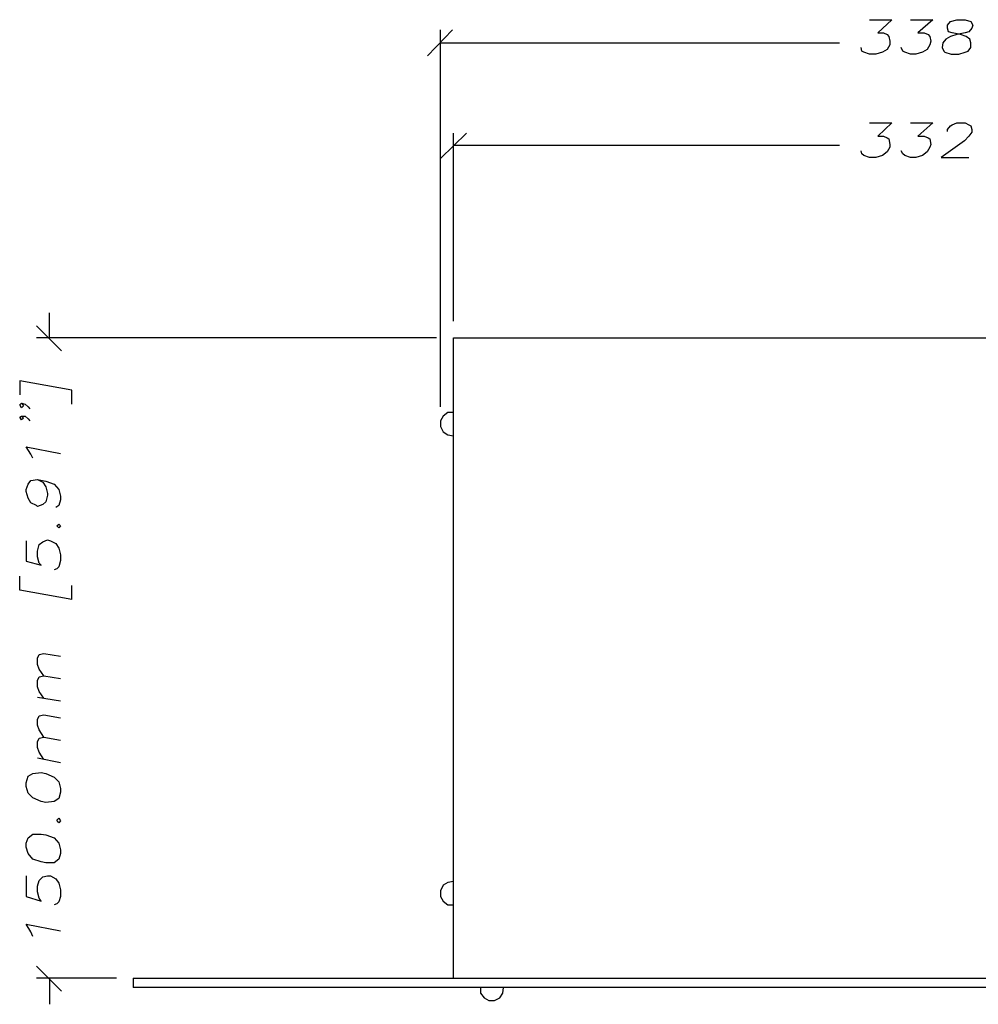
# Model space of a CAD drawing. Units: millimetres. Extents: x -130 to 130, y -97 to 98.
# Drawn here: x -130 to -43, y 8 to 97 of the extents above; entities that cross this region are included whole.
import ezdxf

# ---------------------------------------------------------------- set-up
doc = ezdxf.new("R2010")
doc.units = ezdxf.units.MM
doc.header["$MEASUREMENT"] = 0
doc.layers.add('Layer 1', color=7, linetype='Continuous')

msp = doc.modelspace()

# ---------------------------------------------------------------- linework, layer by layer
at = {"layer": 'Layer 1', "lineweight": 25}
for points, knots in [([(-53.0934, 97.3389), (-53.0934, 97.3389), (-51.0614, 97.3389), (-51.0614, 97.3389), (-51.0614, 97.3389), (-51.0614, 97.3389), (-52.3314, 96.1536), (-52.3314, 96.1536), (-52.3314, 96.1536), (-52.3314, 96.1536), (-51.8234, 96.1536), (-51.8234, 96.1536), (-51.8234, 96.1536), (-51.8234, 96.1536), (-51.4847, 95.9843), (-51.4847, 95.9843), (-51.4847, 95.9843), (-51.4847, 95.9843), (-51.3154, 95.8149), (-51.3154, 95.8149), (-51.3154, 95.8149), (-51.3154, 95.8149), (-51.2307, 95.3916), (-51.2307, 95.3916), (-51.2307, 95.3916), (-51.2307, 95.3916), (-51.2307, 95.0529), (-51.2307, 95.0529), (-51.2307, 95.0529), (-51.2307, 95.0529), (-51.4847, 94.6296), (-51.4847, 94.6296), (-51.4847, 94.6296), (-51.4847, 94.6296), (-51.9082, 94.3756), (-51.9082, 94.3756), (-51.9082, 94.3756), (-51.9082, 94.3756), (-52.5007, 94.2063), (-52.5007, 94.2063), (-52.5007, 94.2063), (-52.5007, 94.2063), (-53.0934, 94.2063), (-53.0934, 94.2063), (-53.0934, 94.2063), (-53.0934, 94.2063), (-53.6014, 94.3756), (-53.6014, 94.3756), (-53.6014, 94.3756), (-53.6014, 94.3756), (-53.7707, 94.4603), (-53.7707, 94.4603), (-53.7707, 94.4603), (-53.7707, 94.4603), (-53.8554, 94.7989), (-53.8554, 94.7989)], [0, 0, 0, 0, 0.0666667, 0.0666667, 0.0666667, 0.0666667, 0.1333333, 0.1333333, 0.1333333, 0.1333333, 0.2, 0.2, 0.2, 0.2, 0.2666667, 0.2666667, 0.2666667, 0.2666667, 0.3333333, 0.3333333, 0.3333333, 0.3333333, 0.4, 0.4, 0.4, 0.4, 0.4666667, 0.4666667, 0.4666667, 0.4666667, 0.5333333, 0.5333333, 0.5333333, 0.5333333, 0.6, 0.6, 0.6, 0.6, 0.6666667, 0.6666667, 0.6666667, 0.6666667, 0.7333333, 0.7333333, 0.7333333, 0.7333333, 0.8, 0.8, 0.8, 0.8, 0.8666667, 0.8666667, 0.8666667, 0.8666667, 1, 1, 1, 1]), ([(-49.3682, 97.3389), (-49.3682, 97.3389), (-47.3362, 97.3389), (-47.3362, 97.3389), (-47.3362, 97.3389), (-47.3362, 97.3389), (-48.6907, 96.1536), (-48.6907, 96.1536), (-48.6907, 96.1536), (-48.6907, 96.1536), (-48.0982, 96.1536), (-48.0982, 96.1536), (-48.0982, 96.1536), (-48.0982, 96.1536), (-47.7594, 95.9843), (-47.7594, 95.9843), (-47.7594, 95.9843), (-47.7594, 95.9843), (-47.5902, 95.8149), (-47.5902, 95.8149), (-47.5902, 95.8149), (-47.5902, 95.8149), (-47.5054, 95.3916), (-47.5054, 95.3916), (-47.5054, 95.3916), (-47.5054, 95.3916), (-47.5902, 95.0529), (-47.5902, 95.0529), (-47.5902, 95.0529), (-47.5902, 95.0529), (-47.8442, 94.6296), (-47.8442, 94.6296), (-47.8442, 94.6296), (-47.8442, 94.6296), (-48.2674, 94.3756), (-48.2674, 94.3756), (-48.2674, 94.3756), (-48.2674, 94.3756), (-48.8602, 94.2063), (-48.8602, 94.2063), (-48.8602, 94.2063), (-48.8602, 94.2063), (-49.3682, 94.2063), (-49.3682, 94.2063), (-49.3682, 94.2063), (-49.3682, 94.2063), (-49.8762, 94.3756), (-49.8762, 94.3756), (-49.8762, 94.3756), (-49.8762, 94.3756), (-50.0454, 94.4603), (-50.0454, 94.4603), (-50.0454, 94.4603), (-50.0454, 94.4603), (-50.2147, 94.7989), (-50.2147, 94.7989)], [0, 0, 0, 0, 0.0666667, 0.0666667, 0.0666667, 0.0666667, 0.1333333, 0.1333333, 0.1333333, 0.1333333, 0.2, 0.2, 0.2, 0.2, 0.2666667, 0.2666667, 0.2666667, 0.2666667, 0.3333333, 0.3333333, 0.3333333, 0.3333333, 0.4, 0.4, 0.4, 0.4, 0.4666667, 0.4666667, 0.4666667, 0.4666667, 0.5333333, 0.5333333, 0.5333333, 0.5333333, 0.6, 0.6, 0.6, 0.6, 0.6666667, 0.6666667, 0.6666667, 0.6666667, 0.7333333, 0.7333333, 0.7333333, 0.7333333, 0.8, 0.8, 0.8, 0.8, 0.8666667, 0.8666667, 0.8666667, 0.8666667, 1, 1, 1, 1]), ([(-45.1347, 97.3389), (-45.1347, 97.3389), (-45.7274, 97.1696), (-45.7274, 97.1696), (-45.7274, 97.1696), (-45.7274, 97.1696), (-45.9814, 96.8309), (-45.9814, 96.8309), (-45.9814, 96.8309), (-45.9814, 96.8309), (-45.9814, 96.5769), (-45.9814, 96.5769), (-45.9814, 96.5769), (-45.9814, 96.5769), (-45.8967, 96.2383), (-45.8967, 96.2383), (-45.8967, 96.2383), (-45.8967, 96.2383), (-45.5582, 96.1536), (-45.5582, 96.1536), (-45.5582, 96.1536), (-45.5582, 96.1536), (-44.7962, 95.9843), (-44.7962, 95.9843), (-44.7962, 95.9843), (-44.7962, 95.9843), (-44.2882, 95.8149), (-44.2882, 95.8149), (-44.2882, 95.8149), (-44.2882, 95.8149), (-43.9494, 95.5609), (-43.9494, 95.5609), (-43.9494, 95.5609), (-43.9494, 95.5609), (-43.8647, 95.2223), (-43.8647, 95.2223), (-43.8647, 95.2223), (-43.8647, 95.2223), (-43.8647, 94.7989), (-43.8647, 94.7989), (-43.8647, 94.7989), (-43.8647, 94.7989), (-44.1187, 94.4603), (-44.1187, 94.4603), (-44.1187, 94.4603), (-44.1187, 94.4603), (-44.3727, 94.3756), (-44.3727, 94.3756), (-44.3727, 94.3756), (-44.3727, 94.3756), (-44.9654, 94.2063), (-44.9654, 94.2063), (-44.9654, 94.2063), (-44.9654, 94.2063), (-45.6427, 94.2063), (-45.6427, 94.2063), (-45.6427, 94.2063), (-45.6427, 94.2063), (-46.2354, 94.3756), (-46.2354, 94.3756), (-46.2354, 94.3756), (-46.2354, 94.3756), (-46.3202, 94.4603), (-46.3202, 94.4603), (-46.3202, 94.4603), (-46.3202, 94.4603), (-46.4894, 94.7989), (-46.4894, 94.7989), (-46.4894, 94.7989), (-46.4894, 94.7989), (-46.4047, 95.2223), (-46.4047, 95.2223), (-46.4047, 95.2223), (-46.4047, 95.2223), (-46.1507, 95.5609), (-46.1507, 95.5609), (-46.1507, 95.5609), (-46.1507, 95.5609), (-45.7274, 95.8149), (-45.7274, 95.8149), (-45.7274, 95.8149), (-45.7274, 95.8149), (-45.1347, 95.9843), (-45.1347, 95.9843), (-45.1347, 95.9843), (-45.1347, 95.9843), (-44.3727, 96.1536), (-44.3727, 96.1536), (-44.3727, 96.1536), (-44.3727, 96.1536), (-44.0342, 96.2383), (-44.0342, 96.2383), (-44.0342, 96.2383), (-44.0342, 96.2383), (-43.7802, 96.5769), (-43.7802, 96.5769), (-43.7802, 96.5769), (-43.7802, 96.5769), (-43.6954, 96.8309), (-43.6954, 96.8309), (-43.6954, 96.8309), (-43.6954, 96.8309), (-43.8647, 97.1696), (-43.8647, 97.1696), (-43.8647, 97.1696), (-43.8647, 97.1696), (-44.3727, 97.3389), (-44.3727, 97.3389), (-44.3727, 97.3389), (-44.3727, 97.3389), (-45.1347, 97.3389), (-45.1347, 97.3389)], [0, 0, 0, 0, 0.0344828, 0.0344828, 0.0344828, 0.0344828, 0.0689655, 0.0689655, 0.0689655, 0.0689655, 0.1034483, 0.1034483, 0.1034483, 0.1034483, 0.137931, 0.137931, 0.137931, 0.137931, 0.1724138, 0.1724138, 0.1724138, 0.1724138, 0.2068966, 0.2068966, 0.2068966, 0.2068966, 0.2413793, 0.2413793, 0.2413793, 0.2413793, 0.2758621, 0.2758621, 0.2758621, 0.2758621, 0.3103448, 0.3103448, 0.3103448, 0.3103448, 0.3448276, 0.3448276, 0.3448276, 0.3448276, 0.3793103, 0.3793103, 0.3793103, 0.3793103, 0.4137931, 0.4137931, 0.4137931, 0.4137931, 0.4482759, 0.4482759, 0.4482759, 0.4482759, 0.4827586, 0.4827586, 0.4827586, 0.4827586, 0.5172414, 0.5172414, 0.5172414, 0.5172414, 0.5517241, 0.5517241, 0.5517241, 0.5517241, 0.5862069, 0.5862069, 0.5862069, 0.5862069, 0.6206897, 0.6206897, 0.6206897, 0.6206897, 0.6551724, 0.6551724, 0.6551724, 0.6551724, 0.6896552, 0.6896552, 0.6896552, 0.6896552, 0.7241379, 0.7241379, 0.7241379, 0.7241379, 0.7586207, 0.7586207, 0.7586207, 0.7586207, 0.7931034, 0.7931034, 0.7931034, 0.7931034, 0.8275862, 0.8275862, 0.8275862, 0.8275862, 0.862069, 0.862069, 0.862069, 0.862069, 0.8965517, 0.8965517, 0.8965517, 0.8965517, 0.9310345, 0.9310345, 0.9310345, 0.9310345, 1, 1, 1, 1]), ([(-53.0934, 87.9409), (-53.0934, 87.9409), (-51.0614, 87.9409), (-51.0614, 87.9409), (-51.0614, 87.9409), (-51.0614, 87.9409), (-52.3314, 86.7556), (-52.3314, 86.7556), (-52.3314, 86.7556), (-52.3314, 86.7556), (-51.8234, 86.7556), (-51.8234, 86.7556), (-51.8234, 86.7556), (-51.8234, 86.7556), (-51.4847, 86.5863), (-51.4847, 86.5863), (-51.4847, 86.5863), (-51.4847, 86.5863), (-51.3154, 86.5016), (-51.3154, 86.5016), (-51.3154, 86.5016), (-51.3154, 86.5016), (-51.2307, 85.9936), (-51.2307, 85.9936), (-51.2307, 85.9936), (-51.2307, 85.9936), (-51.2307, 85.7396), (-51.2307, 85.7396), (-51.2307, 85.7396), (-51.2307, 85.7396), (-51.4847, 85.3163), (-51.4847, 85.3163), (-51.4847, 85.3163), (-51.4847, 85.3163), (-51.9082, 84.9776), (-51.9082, 84.9776), (-51.9082, 84.9776), (-51.9082, 84.9776), (-52.5007, 84.8083), (-52.5007, 84.8083), (-52.5007, 84.8083), (-52.5007, 84.8083), (-53.0934, 84.8083), (-53.0934, 84.8083), (-53.0934, 84.8083), (-53.0934, 84.8083), (-53.6014, 84.9776), (-53.6014, 84.9776), (-53.6014, 84.9776), (-53.6014, 84.9776), (-53.7707, 85.1469), (-53.7707, 85.1469), (-53.7707, 85.1469), (-53.7707, 85.1469), (-53.8554, 85.4009), (-53.8554, 85.4009)], [0, 0, 0, 0, 0.0666667, 0.0666667, 0.0666667, 0.0666667, 0.1333333, 0.1333333, 0.1333333, 0.1333333, 0.2, 0.2, 0.2, 0.2, 0.2666667, 0.2666667, 0.2666667, 0.2666667, 0.3333333, 0.3333333, 0.3333333, 0.3333333, 0.4, 0.4, 0.4, 0.4, 0.4666667, 0.4666667, 0.4666667, 0.4666667, 0.5333333, 0.5333333, 0.5333333, 0.5333333, 0.6, 0.6, 0.6, 0.6, 0.6666667, 0.6666667, 0.6666667, 0.6666667, 0.7333333, 0.7333333, 0.7333333, 0.7333333, 0.8, 0.8, 0.8, 0.8, 0.8666667, 0.8666667, 0.8666667, 0.8666667, 1, 1, 1, 1]), ([(-49.3682, 87.9409), (-49.3682, 87.9409), (-47.3362, 87.9409), (-47.3362, 87.9409), (-47.3362, 87.9409), (-47.3362, 87.9409), (-48.6907, 86.7556), (-48.6907, 86.7556), (-48.6907, 86.7556), (-48.6907, 86.7556), (-48.0982, 86.7556), (-48.0982, 86.7556), (-48.0982, 86.7556), (-48.0982, 86.7556), (-47.7594, 86.5863), (-47.7594, 86.5863), (-47.7594, 86.5863), (-47.7594, 86.5863), (-47.5902, 86.5016), (-47.5902, 86.5016), (-47.5902, 86.5016), (-47.5902, 86.5016), (-47.5054, 85.9936), (-47.5054, 85.9936), (-47.5054, 85.9936), (-47.5054, 85.9936), (-47.5902, 85.7396), (-47.5902, 85.7396), (-47.5902, 85.7396), (-47.5902, 85.7396), (-47.8442, 85.3163), (-47.8442, 85.3163), (-47.8442, 85.3163), (-47.8442, 85.3163), (-48.2674, 84.9776), (-48.2674, 84.9776), (-48.2674, 84.9776), (-48.2674, 84.9776), (-48.8602, 84.8083), (-48.8602, 84.8083), (-48.8602, 84.8083), (-48.8602, 84.8083), (-49.3682, 84.8083), (-49.3682, 84.8083), (-49.3682, 84.8083), (-49.3682, 84.8083), (-49.8762, 84.9776), (-49.8762, 84.9776), (-49.8762, 84.9776), (-49.8762, 84.9776), (-50.0454, 85.1469), (-50.0454, 85.1469), (-50.0454, 85.1469), (-50.0454, 85.1469), (-50.2147, 85.4009), (-50.2147, 85.4009)], [0, 0, 0, 0, 0.0666667, 0.0666667, 0.0666667, 0.0666667, 0.1333333, 0.1333333, 0.1333333, 0.1333333, 0.2, 0.2, 0.2, 0.2, 0.2666667, 0.2666667, 0.2666667, 0.2666667, 0.3333333, 0.3333333, 0.3333333, 0.3333333, 0.4, 0.4, 0.4, 0.4, 0.4666667, 0.4666667, 0.4666667, 0.4666667, 0.5333333, 0.5333333, 0.5333333, 0.5333333, 0.6, 0.6, 0.6, 0.6, 0.6666667, 0.6666667, 0.6666667, 0.6666667, 0.7333333, 0.7333333, 0.7333333, 0.7333333, 0.8, 0.8, 0.8, 0.8, 0.8666667, 0.8666667, 0.8666667, 0.8666667, 1, 1, 1, 1]), ([(-45.9814, 87.1789), (-45.9814, 87.1789), (-45.9814, 87.3483), (-45.9814, 87.3483), (-45.9814, 87.3483), (-45.9814, 87.3483), (-45.7274, 87.6869), (-45.7274, 87.6869), (-45.7274, 87.6869), (-45.7274, 87.6869), (-45.5582, 87.7716), (-45.5582, 87.7716), (-45.5582, 87.7716), (-45.5582, 87.7716), (-45.1347, 87.9409), (-45.1347, 87.9409), (-45.1347, 87.9409), (-45.1347, 87.9409), (-44.3727, 87.9409), (-44.3727, 87.9409), (-44.3727, 87.9409), (-44.3727, 87.9409), (-44.0342, 87.7716), (-44.0342, 87.7716), (-44.0342, 87.7716), (-44.0342, 87.7716), (-43.8647, 87.6869), (-43.8647, 87.6869), (-43.8647, 87.6869), (-43.8647, 87.6869), (-43.7802, 87.3483), (-43.7802, 87.3483), (-43.7802, 87.3483), (-43.7802, 87.3483), (-43.7802, 87.0943), (-43.7802, 87.0943), (-43.7802, 87.0943), (-43.7802, 87.0943), (-44.0342, 86.7556), (-44.0342, 86.7556), (-44.0342, 86.7556), (-44.0342, 86.7556), (-44.4574, 86.3323), (-44.4574, 86.3323), (-44.4574, 86.3323), (-44.4574, 86.3323), (-46.5742, 84.8083), (-46.5742, 84.8083), (-46.5742, 84.8083), (-46.5742, 84.8083), (-44.0342, 84.8083), (-44.0342, 84.8083)], [0, 0, 0, 0, 0.0714286, 0.0714286, 0.0714286, 0.0714286, 0.1428571, 0.1428571, 0.1428571, 0.1428571, 0.2142857, 0.2142857, 0.2142857, 0.2142857, 0.2857143, 0.2857143, 0.2857143, 0.2857143, 0.3571429, 0.3571429, 0.3571429, 0.3571429, 0.4285714, 0.4285714, 0.4285714, 0.4285714, 0.5, 0.5, 0.5, 0.5, 0.5714286, 0.5714286, 0.5714286, 0.5714286, 0.6428571, 0.6428571, 0.6428571, 0.6428571, 0.7142857, 0.7142857, 0.7142857, 0.7142857, 0.7857143, 0.7857143, 0.7857143, 0.7857143, 0.8571429, 0.8571429, 0.8571429, 0.8571429, 1, 1, 1, 1]), ([(-125.6527, 63.6416), (-125.6527, 63.6416), (-130.3942, 64.4883), (-130.3942, 64.4883), (-130.3942, 64.4883), (-130.3942, 64.4883), (-130.3942, 63.2183), (-130.3942, 63.2183)], [0, 0, 0, 0, 0.3333333, 0.3333333, 0.3333333, 0.3333333, 1, 1, 1, 1]), ([(-130.2247, 62.4563), (-130.2247, 62.4563), (-130.0554, 62.2023), (-130.0554, 62.2023), (-130.0554, 62.2023), (-130.0554, 62.2023), (-130.2247, 62.0329), (-130.2247, 62.0329), (-130.2247, 62.0329), (-130.2247, 62.0329), (-130.3942, 62.2869), (-130.3942, 62.2869), (-130.3942, 62.2869), (-130.3942, 62.2869), (-130.2247, 62.4563), (-130.2247, 62.4563), (-130.2247, 62.4563), (-130.2247, 62.4563), (-129.8862, 62.3716), (-129.8862, 62.3716), (-129.8862, 62.3716), (-129.8862, 62.3716), (-129.6322, 62.1176), (-129.6322, 62.1176), (-129.6322, 62.1176), (-129.6322, 62.1176), (-129.4627, 61.9483), (-129.4627, 61.9483)], [0, 0, 0, 0, 0.125, 0.125, 0.125, 0.125, 0.25, 0.25, 0.25, 0.25, 0.375, 0.375, 0.375, 0.375, 0.5, 0.5, 0.5, 0.5, 0.625, 0.625, 0.625, 0.625, 0.75, 0.75, 0.75, 0.75, 1, 1, 1, 1]), ([(-130.2247, 61.2709), (-130.2247, 61.2709), (-130.0554, 61.1016), (-130.0554, 61.1016), (-130.0554, 61.1016), (-130.0554, 61.1016), (-130.2247, 60.9323), (-130.2247, 60.9323), (-130.2247, 60.9323), (-130.2247, 60.9323), (-130.3942, 61.1863), (-130.3942, 61.1863), (-130.3942, 61.1863), (-130.3942, 61.1863), (-130.2247, 61.2709), (-130.2247, 61.2709), (-130.2247, 61.2709), (-130.2247, 61.2709), (-129.8862, 61.2709), (-129.8862, 61.2709), (-129.8862, 61.2709), (-129.8862, 61.2709), (-129.6322, 61.0169), (-129.6322, 61.0169), (-129.6322, 61.0169), (-129.6322, 61.0169), (-129.4627, 60.8476), (-129.4627, 60.8476)], [0, 0, 0, 0, 0.125, 0.125, 0.125, 0.125, 0.25, 0.25, 0.25, 0.25, 0.375, 0.375, 0.375, 0.375, 0.5, 0.5, 0.5, 0.5, 0.625, 0.625, 0.625, 0.625, 0.75, 0.75, 0.75, 0.75, 1, 1, 1, 1]), ([(-129.2087, 57.4609), (-129.2087, 57.4609), (-129.3782, 57.7996), (-129.3782, 57.7996), (-129.3782, 57.7996), (-129.3782, 57.7996), (-129.8014, 58.4769), (-129.8014, 58.4769), (-129.8014, 58.4769), (-129.8014, 58.4769), (-126.6687, 57.8843), (-126.6687, 57.8843)], [0, 0, 0, 0, 0.25, 0.25, 0.25, 0.25, 0.5, 0.5, 0.5, 0.5, 1, 1, 1, 1]), ([(-128.7854, 55.5136), (-128.7854, 55.5136), (-128.2774, 55.2596), (-128.2774, 55.2596), (-128.2774, 55.2596), (-128.2774, 55.2596), (-128.0234, 54.8363), (-128.0234, 54.8363), (-128.0234, 54.8363), (-128.0234, 54.8363), (-127.8542, 54.2436), (-127.8542, 54.2436), (-127.8542, 54.2436), (-127.8542, 54.2436), (-127.8542, 54.0743), (-127.8542, 54.0743), (-127.8542, 54.0743), (-127.8542, 54.0743), (-128.0234, 53.4816), (-128.0234, 53.4816), (-128.0234, 53.4816), (-128.0234, 53.4816), (-128.2774, 53.2276), (-128.2774, 53.2276), (-128.2774, 53.2276), (-128.2774, 53.2276), (-128.7854, 53.0583), (-128.7854, 53.0583), (-128.7854, 53.0583), (-128.7854, 53.0583), (-128.8702, 53.1429), (-128.8702, 53.1429), (-128.8702, 53.1429), (-128.8702, 53.1429), (-129.3782, 53.3969), (-129.3782, 53.3969), (-129.3782, 53.3969), (-129.3782, 53.3969), (-129.6322, 53.8203), (-129.6322, 53.8203), (-129.6322, 53.8203), (-129.6322, 53.8203), (-129.8014, 54.4129), (-129.8014, 54.4129), (-129.8014, 54.4129), (-129.8014, 54.4129), (-129.8014, 54.5823), (-129.8014, 54.5823), (-129.8014, 54.5823), (-129.8014, 54.5823), (-129.6322, 55.0903), (-129.6322, 55.0903), (-129.6322, 55.0903), (-129.6322, 55.0903), (-129.3782, 55.4289), (-129.3782, 55.4289), (-129.3782, 55.4289), (-129.3782, 55.4289), (-128.7854, 55.5136), (-128.7854, 55.5136), (-128.7854, 55.5136), (-128.7854, 55.5136), (-128.0234, 55.3443), (-128.0234, 55.3443), (-128.0234, 55.3443), (-128.0234, 55.3443), (-127.2614, 55.0903), (-127.2614, 55.0903), (-127.2614, 55.0903), (-127.2614, 55.0903), (-126.8382, 54.5823), (-126.8382, 54.5823), (-126.8382, 54.5823), (-126.8382, 54.5823), (-126.6687, 53.9896), (-126.6687, 53.9896), (-126.6687, 53.9896), (-126.6687, 53.9896), (-126.6687, 53.6509), (-126.6687, 53.6509), (-126.6687, 53.6509), (-126.6687, 53.6509), (-126.8382, 53.1429), (-126.8382, 53.1429), (-126.8382, 53.1429), (-126.8382, 53.1429), (-127.0922, 52.9736), (-127.0922, 52.9736)], [0, 0, 0, 0, 0.0434783, 0.0434783, 0.0434783, 0.0434783, 0.0869565, 0.0869565, 0.0869565, 0.0869565, 0.1304348, 0.1304348, 0.1304348, 0.1304348, 0.173913, 0.173913, 0.173913, 0.173913, 0.2173913, 0.2173913, 0.2173913, 0.2173913, 0.2608696, 0.2608696, 0.2608696, 0.2608696, 0.3043478, 0.3043478, 0.3043478, 0.3043478, 0.3478261, 0.3478261, 0.3478261, 0.3478261, 0.3913043, 0.3913043, 0.3913043, 0.3913043, 0.4347826, 0.4347826, 0.4347826, 0.4347826, 0.4782609, 0.4782609, 0.4782609, 0.4782609, 0.5217391, 0.5217391, 0.5217391, 0.5217391, 0.5652174, 0.5652174, 0.5652174, 0.5652174, 0.6086957, 0.6086957, 0.6086957, 0.6086957, 0.6521739, 0.6521739, 0.6521739, 0.6521739, 0.6956522, 0.6956522, 0.6956522, 0.6956522, 0.7391304, 0.7391304, 0.7391304, 0.7391304, 0.7826087, 0.7826087, 0.7826087, 0.7826087, 0.826087, 0.826087, 0.826087, 0.826087, 0.8695652, 0.8695652, 0.8695652, 0.8695652, 0.9130435, 0.9130435, 0.9130435, 0.9130435, 1, 1, 1, 1]), ([(-127.0074, 51.2803), (-127.0074, 51.2803), (-126.8382, 51.1109), (-126.8382, 51.1109), (-126.8382, 51.1109), (-126.8382, 51.1109), (-126.6687, 51.2803), (-126.6687, 51.2803), (-126.6687, 51.2803), (-126.6687, 51.2803), (-126.8382, 51.4496), (-126.8382, 51.4496), (-126.8382, 51.4496), (-126.8382, 51.4496), (-127.0074, 51.2803), (-127.0074, 51.2803)], [0, 0, 0, 0, 0.2, 0.2, 0.2, 0.2, 0.4, 0.4, 0.4, 0.4, 0.6, 0.6, 0.6, 0.6, 1, 1, 1, 1]), ([(-129.8014, 49.9256), (-129.8014, 49.9256), (-129.8014, 48.0629), (-129.8014, 48.0629), (-129.8014, 48.0629), (-129.8014, 48.0629), (-128.4467, 47.7243), (-128.4467, 47.7243), (-128.4467, 47.7243), (-128.4467, 47.7243), (-128.6162, 47.8936), (-128.6162, 47.8936), (-128.6162, 47.8936), (-128.6162, 47.8936), (-128.7854, 48.4863), (-128.7854, 48.4863), (-128.7854, 48.4863), (-128.7854, 48.4863), (-128.7854, 48.9943), (-128.7854, 48.9943), (-128.7854, 48.9943), (-128.7854, 48.9943), (-128.6162, 49.5869), (-128.6162, 49.5869), (-128.6162, 49.5869), (-128.6162, 49.5869), (-128.2774, 49.8409), (-128.2774, 49.8409), (-128.2774, 49.8409), (-128.2774, 49.8409), (-127.8542, 50.0103), (-127.8542, 50.0103), (-127.8542, 50.0103), (-127.8542, 50.0103), (-127.6002, 49.9256), (-127.6002, 49.9256), (-127.6002, 49.9256), (-127.6002, 49.9256), (-127.0922, 49.6716), (-127.0922, 49.6716), (-127.0922, 49.6716), (-127.0922, 49.6716), (-126.8382, 49.2483), (-126.8382, 49.2483), (-126.8382, 49.2483), (-126.8382, 49.2483), (-126.6687, 48.6556), (-126.6687, 48.6556), (-126.6687, 48.6556), (-126.6687, 48.6556), (-126.6687, 48.1476), (-126.6687, 48.1476), (-126.6687, 48.1476), (-126.6687, 48.1476), (-126.8382, 47.5549), (-126.8382, 47.5549), (-126.8382, 47.5549), (-126.8382, 47.5549), (-127.0074, 47.3856), (-127.0074, 47.3856), (-127.0074, 47.3856), (-127.0074, 47.3856), (-127.2614, 47.3009), (-127.2614, 47.3009)], [0, 0, 0, 0, 0.0588235, 0.0588235, 0.0588235, 0.0588235, 0.1176471, 0.1176471, 0.1176471, 0.1176471, 0.1764706, 0.1764706, 0.1764706, 0.1764706, 0.2352941, 0.2352941, 0.2352941, 0.2352941, 0.2941176, 0.2941176, 0.2941176, 0.2941176, 0.3529412, 0.3529412, 0.3529412, 0.3529412, 0.4117647, 0.4117647, 0.4117647, 0.4117647, 0.4705882, 0.4705882, 0.4705882, 0.4705882, 0.5294118, 0.5294118, 0.5294118, 0.5294118, 0.5882353, 0.5882353, 0.5882353, 0.5882353, 0.6470588, 0.6470588, 0.6470588, 0.6470588, 0.7058824, 0.7058824, 0.7058824, 0.7058824, 0.7647059, 0.7647059, 0.7647059, 0.7647059, 0.8235294, 0.8235294, 0.8235294, 0.8235294, 0.8823529, 0.8823529, 0.8823529, 0.8823529, 1, 1, 1, 1]), ([(-125.6527, 44.5916), (-125.6527, 44.5916), (-130.3942, 45.4383), (-130.3942, 45.4383), (-130.3942, 45.4383), (-130.3942, 45.4383), (-130.3942, 46.7083), (-130.3942, 46.7083)], [0, 0, 0, 0, 0.3333333, 0.3333333, 0.3333333, 0.3333333, 1, 1, 1, 1]), ([(-128.1927, 37.6489), (-128.1927, 37.6489), (-128.6162, 38.2416), (-128.6162, 38.2416), (-128.6162, 38.2416), (-128.6162, 38.2416), (-128.7854, 38.6649), (-128.7854, 38.6649), (-128.7854, 38.6649), (-128.7854, 38.6649), (-128.7854, 39.2576), (-128.7854, 39.2576), (-128.7854, 39.2576), (-128.7854, 39.2576), (-128.6162, 39.5963), (-128.6162, 39.5963), (-128.6162, 39.5963), (-128.6162, 39.5963), (-128.1927, 39.6809), (-128.1927, 39.6809), (-128.1927, 39.6809), (-128.1927, 39.6809), (-126.6687, 39.4269), (-126.6687, 39.4269)], [0, 0, 0, 0, 0.1428571, 0.1428571, 0.1428571, 0.1428571, 0.2857143, 0.2857143, 0.2857143, 0.2857143, 0.4285714, 0.4285714, 0.4285714, 0.4285714, 0.5714286, 0.5714286, 0.5714286, 0.5714286, 0.7142857, 0.7142857, 0.7142857, 0.7142857, 1, 1, 1, 1]), ([(-128.1927, 35.6169), (-128.1927, 35.6169), (-128.6162, 36.2096), (-128.6162, 36.2096), (-128.6162, 36.2096), (-128.6162, 36.2096), (-128.7854, 36.6329), (-128.7854, 36.6329), (-128.7854, 36.6329), (-128.7854, 36.6329), (-128.7854, 37.2256), (-128.7854, 37.2256), (-128.7854, 37.2256), (-128.7854, 37.2256), (-128.6162, 37.5643), (-128.6162, 37.5643), (-128.6162, 37.5643), (-128.6162, 37.5643), (-128.1927, 37.6489), (-128.1927, 37.6489), (-128.1927, 37.6489), (-128.1927, 37.6489), (-126.6687, 37.3949), (-126.6687, 37.3949)], [0, 0, 0, 0, 0.1428571, 0.1428571, 0.1428571, 0.1428571, 0.2857143, 0.2857143, 0.2857143, 0.2857143, 0.4285714, 0.4285714, 0.4285714, 0.4285714, 0.5714286, 0.5714286, 0.5714286, 0.5714286, 0.7142857, 0.7142857, 0.7142857, 0.7142857, 1, 1, 1, 1]), ([(-128.1927, 32.0609), (-128.1927, 32.0609), (-128.6162, 32.7383), (-128.6162, 32.7383), (-128.6162, 32.7383), (-128.6162, 32.7383), (-128.7854, 33.1616), (-128.7854, 33.1616), (-128.7854, 33.1616), (-128.7854, 33.1616), (-128.7854, 33.6696), (-128.7854, 33.6696), (-128.7854, 33.6696), (-128.7854, 33.6696), (-128.6162, 34.0083), (-128.6162, 34.0083), (-128.6162, 34.0083), (-128.6162, 34.0083), (-128.1927, 34.0929), (-128.1927, 34.0929), (-128.1927, 34.0929), (-128.1927, 34.0929), (-126.6687, 33.8389), (-126.6687, 33.8389)], [0, 0, 0, 0, 0.1428571, 0.1428571, 0.1428571, 0.1428571, 0.2857143, 0.2857143, 0.2857143, 0.2857143, 0.4285714, 0.4285714, 0.4285714, 0.4285714, 0.5714286, 0.5714286, 0.5714286, 0.5714286, 0.7142857, 0.7142857, 0.7142857, 0.7142857, 1, 1, 1, 1]), ([(-128.1927, 30.0289), (-128.1927, 30.0289), (-128.6162, 30.7063), (-128.6162, 30.7063), (-128.6162, 30.7063), (-128.6162, 30.7063), (-128.7854, 31.1296), (-128.7854, 31.1296), (-128.7854, 31.1296), (-128.7854, 31.1296), (-128.7854, 31.6376), (-128.7854, 31.6376), (-128.7854, 31.6376), (-128.7854, 31.6376), (-128.6162, 31.9763), (-128.6162, 31.9763), (-128.6162, 31.9763), (-128.6162, 31.9763), (-128.1927, 32.0609), (-128.1927, 32.0609), (-128.1927, 32.0609), (-128.1927, 32.0609), (-126.6687, 31.8069), (-126.6687, 31.8069)], [0, 0, 0, 0, 0.1428571, 0.1428571, 0.1428571, 0.1428571, 0.2857143, 0.2857143, 0.2857143, 0.2857143, 0.4285714, 0.4285714, 0.4285714, 0.4285714, 0.5714286, 0.5714286, 0.5714286, 0.5714286, 0.7142857, 0.7142857, 0.7142857, 0.7142857, 1, 1, 1, 1]), ([(-129.8014, 27.5736), (-129.8014, 27.5736), (-129.6322, 26.9809), (-129.6322, 26.9809), (-129.6322, 26.9809), (-129.6322, 26.9809), (-129.2087, 26.5576), (-129.2087, 26.5576), (-129.2087, 26.5576), (-129.2087, 26.5576), (-128.4467, 26.2189), (-128.4467, 26.2189), (-128.4467, 26.2189), (-128.4467, 26.2189), (-128.0234, 26.1343), (-128.0234, 26.1343), (-128.0234, 26.1343), (-128.0234, 26.1343), (-127.2614, 26.2189), (-127.2614, 26.2189), (-127.2614, 26.2189), (-127.2614, 26.2189), (-126.8382, 26.4729), (-126.8382, 26.4729), (-126.8382, 26.4729), (-126.8382, 26.4729), (-126.6687, 27.0656), (-126.6687, 27.0656), (-126.6687, 27.0656), (-126.6687, 27.0656), (-126.6687, 27.4043), (-126.6687, 27.4043), (-126.6687, 27.4043), (-126.6687, 27.4043), (-126.8382, 27.9969), (-126.8382, 27.9969), (-126.8382, 27.9969), (-126.8382, 27.9969), (-127.2614, 28.4203), (-127.2614, 28.4203), (-127.2614, 28.4203), (-127.2614, 28.4203), (-128.0234, 28.7589), (-128.0234, 28.7589), (-128.0234, 28.7589), (-128.0234, 28.7589), (-128.4467, 28.8436), (-128.4467, 28.8436), (-128.4467, 28.8436), (-128.4467, 28.8436), (-129.2087, 28.7589), (-129.2087, 28.7589), (-129.2087, 28.7589), (-129.2087, 28.7589), (-129.6322, 28.5049), (-129.6322, 28.5049), (-129.6322, 28.5049), (-129.6322, 28.5049), (-129.8014, 27.9123), (-129.8014, 27.9123), (-129.8014, 27.9123), (-129.8014, 27.9123), (-129.8014, 27.5736), (-129.8014, 27.5736)], [0, 0, 0, 0, 0.0588235, 0.0588235, 0.0588235, 0.0588235, 0.1176471, 0.1176471, 0.1176471, 0.1176471, 0.1764706, 0.1764706, 0.1764706, 0.1764706, 0.2352941, 0.2352941, 0.2352941, 0.2352941, 0.2941176, 0.2941176, 0.2941176, 0.2941176, 0.3529412, 0.3529412, 0.3529412, 0.3529412, 0.4117647, 0.4117647, 0.4117647, 0.4117647, 0.4705882, 0.4705882, 0.4705882, 0.4705882, 0.5294118, 0.5294118, 0.5294118, 0.5294118, 0.5882353, 0.5882353, 0.5882353, 0.5882353, 0.6470588, 0.6470588, 0.6470588, 0.6470588, 0.7058824, 0.7058824, 0.7058824, 0.7058824, 0.7647059, 0.7647059, 0.7647059, 0.7647059, 0.8235294, 0.8235294, 0.8235294, 0.8235294, 0.8823529, 0.8823529, 0.8823529, 0.8823529, 1, 1, 1, 1]), ([(-127.0074, 24.5256), (-127.0074, 24.5256), (-126.8382, 24.2716), (-126.8382, 24.2716), (-126.8382, 24.2716), (-126.8382, 24.2716), (-126.6687, 24.4409), (-126.6687, 24.4409), (-126.6687, 24.4409), (-126.6687, 24.4409), (-126.8382, 24.6949), (-126.8382, 24.6949), (-126.8382, 24.6949), (-126.8382, 24.6949), (-127.0074, 24.5256), (-127.0074, 24.5256)], [0, 0, 0, 0, 0.2, 0.2, 0.2, 0.2, 0.4, 0.4, 0.4, 0.4, 0.6, 0.6, 0.6, 0.6, 1, 1, 1, 1]), ([(-129.8014, 22.0703), (-129.8014, 22.0703), (-129.6322, 21.4776), (-129.6322, 21.4776), (-129.6322, 21.4776), (-129.6322, 21.4776), (-129.2087, 20.9696), (-129.2087, 20.9696), (-129.2087, 20.9696), (-129.2087, 20.9696), (-128.4467, 20.7156), (-128.4467, 20.7156), (-128.4467, 20.7156), (-128.4467, 20.7156), (-128.0234, 20.6309), (-128.0234, 20.6309), (-128.0234, 20.6309), (-128.0234, 20.6309), (-127.2614, 20.6309), (-127.2614, 20.6309), (-127.2614, 20.6309), (-127.2614, 20.6309), (-126.8382, 20.9696), (-126.8382, 20.9696), (-126.8382, 20.9696), (-126.8382, 20.9696), (-126.6687, 21.4776), (-126.6687, 21.4776), (-126.6687, 21.4776), (-126.6687, 21.4776), (-126.6687, 21.8163), (-126.6687, 21.8163), (-126.6687, 21.8163), (-126.6687, 21.8163), (-126.8382, 22.4089), (-126.8382, 22.4089), (-126.8382, 22.4089), (-126.8382, 22.4089), (-127.2614, 22.9169), (-127.2614, 22.9169), (-127.2614, 22.9169), (-127.2614, 22.9169), (-128.0234, 23.1709), (-128.0234, 23.1709), (-128.0234, 23.1709), (-128.0234, 23.1709), (-128.4467, 23.2556), (-128.4467, 23.2556), (-128.4467, 23.2556), (-128.4467, 23.2556), (-129.2087, 23.2556), (-129.2087, 23.2556), (-129.2087, 23.2556), (-129.2087, 23.2556), (-129.6322, 22.9169), (-129.6322, 22.9169), (-129.6322, 22.9169), (-129.6322, 22.9169), (-129.8014, 22.4089), (-129.8014, 22.4089), (-129.8014, 22.4089), (-129.8014, 22.4089), (-129.8014, 22.0703), (-129.8014, 22.0703)], [0, 0, 0, 0, 0.0588235, 0.0588235, 0.0588235, 0.0588235, 0.1176471, 0.1176471, 0.1176471, 0.1176471, 0.1764706, 0.1764706, 0.1764706, 0.1764706, 0.2352941, 0.2352941, 0.2352941, 0.2352941, 0.2941176, 0.2941176, 0.2941176, 0.2941176, 0.3529412, 0.3529412, 0.3529412, 0.3529412, 0.4117647, 0.4117647, 0.4117647, 0.4117647, 0.4705882, 0.4705882, 0.4705882, 0.4705882, 0.5294118, 0.5294118, 0.5294118, 0.5294118, 0.5882353, 0.5882353, 0.5882353, 0.5882353, 0.6470588, 0.6470588, 0.6470588, 0.6470588, 0.7058824, 0.7058824, 0.7058824, 0.7058824, 0.7647059, 0.7647059, 0.7647059, 0.7647059, 0.8235294, 0.8235294, 0.8235294, 0.8235294, 0.8823529, 0.8823529, 0.8823529, 0.8823529, 1, 1, 1, 1]), ([(-129.8014, 19.4456), (-129.8014, 19.4456), (-129.8014, 17.5829), (-129.8014, 17.5829), (-129.8014, 17.5829), (-129.8014, 17.5829), (-128.4467, 17.1596), (-128.4467, 17.1596), (-128.4467, 17.1596), (-128.4467, 17.1596), (-128.6162, 17.4136), (-128.6162, 17.4136), (-128.6162, 17.4136), (-128.6162, 17.4136), (-128.7854, 18.0063), (-128.7854, 18.0063), (-128.7854, 18.0063), (-128.7854, 18.0063), (-128.7854, 18.5143), (-128.7854, 18.5143), (-128.7854, 18.5143), (-128.7854, 18.5143), (-128.6162, 19.0223), (-128.6162, 19.0223), (-128.6162, 19.0223), (-128.6162, 19.0223), (-128.2774, 19.3609), (-128.2774, 19.3609), (-128.2774, 19.3609), (-128.2774, 19.3609), (-127.8542, 19.4456), (-127.8542, 19.4456), (-127.8542, 19.4456), (-127.8542, 19.4456), (-127.6002, 19.4456), (-127.6002, 19.4456), (-127.6002, 19.4456), (-127.6002, 19.4456), (-127.0922, 19.1916), (-127.0922, 19.1916), (-127.0922, 19.1916), (-127.0922, 19.1916), (-126.8382, 18.7683), (-126.8382, 18.7683), (-126.8382, 18.7683), (-126.8382, 18.7683), (-126.6687, 18.1756), (-126.6687, 18.1756), (-126.6687, 18.1756), (-126.6687, 18.1756), (-126.6687, 17.5829), (-126.6687, 17.5829), (-126.6687, 17.5829), (-126.6687, 17.5829), (-126.8382, 17.0749), (-126.8382, 17.0749), (-126.8382, 17.0749), (-126.8382, 17.0749), (-127.0074, 16.9056), (-127.0074, 16.9056), (-127.0074, 16.9056), (-127.0074, 16.9056), (-127.2614, 16.8209), (-127.2614, 16.8209)], [0, 0, 0, 0, 0.0588235, 0.0588235, 0.0588235, 0.0588235, 0.1176471, 0.1176471, 0.1176471, 0.1176471, 0.1764706, 0.1764706, 0.1764706, 0.1764706, 0.2352941, 0.2352941, 0.2352941, 0.2352941, 0.2941176, 0.2941176, 0.2941176, 0.2941176, 0.3529412, 0.3529412, 0.3529412, 0.3529412, 0.4117647, 0.4117647, 0.4117647, 0.4117647, 0.4705882, 0.4705882, 0.4705882, 0.4705882, 0.5294118, 0.5294118, 0.5294118, 0.5294118, 0.5882353, 0.5882353, 0.5882353, 0.5882353, 0.6470588, 0.6470588, 0.6470588, 0.6470588, 0.7058824, 0.7058824, 0.7058824, 0.7058824, 0.7647059, 0.7647059, 0.7647059, 0.7647059, 0.8235294, 0.8235294, 0.8235294, 0.8235294, 0.8823529, 0.8823529, 0.8823529, 0.8823529, 1, 1, 1, 1]), ([(-129.2087, 13.9423), (-129.2087, 13.9423), (-129.3782, 14.3656), (-129.3782, 14.3656), (-129.3782, 14.3656), (-129.3782, 14.3656), (-129.8014, 15.0429), (-129.8014, 15.0429), (-129.8014, 15.0429), (-129.8014, 15.0429), (-126.6687, 14.4503), (-126.6687, 14.4503)], [0, 0, 0, 0, 0.25, 0.25, 0.25, 0.25, 0.5, 0.5, 0.5, 0.5, 1, 1, 1, 1])]:
    msp.add_open_spline(points, degree=3, knots=knots, dxfattribs=at)
at = {"layer": 'Layer 1', "color": 5, "lineweight": 25}
for points in [[(-91.0242, 96.4076), (-91.0242, 96.4076), (-93.3102, 94.0369), (-93.3102, 94.0369)], [(-92.1247, 62.1176), (-92.1247, 62.1176), (-92.1247, 96.4076), (-92.1247, 96.4076)], [(-92.1247, 95.2223), (-92.1247, 95.2223), (-55.8027, 95.2223), (-55.8027, 95.2223)], [(-89.7542, 87.0096), (-89.7542, 87.0096), (-92.1247, 84.7236), (-92.1247, 84.7236)], [(-90.9394, 69.9069), (-90.9394, 69.9069), (-90.9394, 87.0096), (-90.9394, 87.0096)], [(-90.9394, 85.9089), (-90.9394, 85.9089), (-55.8027, 85.9089), (-55.8027, 85.9089)], [(-127.6847, 68.3829), (-127.6847, 68.3829), (-127.6847, 70.6689), (-127.6847, 70.6689)], [(-128.8702, 69.4836), (-128.8702, 69.4836), (-126.5842, 67.1976), (-126.5842, 67.1976)], [(-92.4634, 68.3829), (-92.4634, 68.3829), (-128.8702, 68.3829), (-128.8702, 68.3829)], [(-126.5842, 8.9469), (-126.5842, 8.9469), (-128.8702, 11.2329), (-128.8702, 11.2329)], [(-121.5887, 10.1323), (-121.5887, 10.1323), (-128.8702, 10.1323), (-128.8702, 10.1323)], [(-127.6847, 10.1323), (-127.6847, 10.1323), (-127.6847, 7.7616), (-127.6847, 7.7616)]]:
    msp.add_open_spline(points, degree=3, dxfattribs=at)
at = {"layer": 'Layer 1', "color": 1, "lineweight": 25}
for points, knots in [([(-90.9394, 10.1323), (-90.9394, 10.1323), (-90.9394, 68.3829), (-90.9394, 68.3829), (-90.9394, 68.3829), (-90.9394, 68.3829), (38.2618, 68.3829), (38.2618, 68.3829)], [0, 0, 0, 0, 0.3333333, 0.3333333, 0.3333333, 0.3333333, 1, 1, 1, 1]), ([(-90.9394, 61.6096), (-90.9394, 61.6096), (-91.4474, 61.6096), (-91.4474, 61.6096), (-91.4474, 61.6096), (-91.4474, 61.6096), (-91.8707, 61.2709), (-91.8707, 61.2709), (-91.8707, 61.2709), (-91.8707, 61.2709), (-92.1247, 60.8476), (-92.1247, 60.8476), (-92.1247, 60.8476), (-92.1247, 60.8476), (-92.1247, 60.3396), (-92.1247, 60.3396), (-92.1247, 60.3396), (-92.1247, 60.3396), (-91.8707, 59.8316), (-91.8707, 59.8316), (-91.8707, 59.8316), (-91.8707, 59.8316), (-91.4474, 59.5776), (-91.4474, 59.5776), (-91.4474, 59.5776), (-91.4474, 59.5776), (-90.9394, 59.4929), (-90.9394, 59.4929)], [0, 0, 0, 0, 0.125, 0.125, 0.125, 0.125, 0.25, 0.25, 0.25, 0.25, 0.375, 0.375, 0.375, 0.375, 0.5, 0.5, 0.5, 0.5, 0.625, 0.625, 0.625, 0.625, 0.75, 0.75, 0.75, 0.75, 1, 1, 1, 1]), ([(-90.9394, 18.9376), (-90.9394, 18.9376), (-91.4474, 18.8529), (-91.4474, 18.8529), (-91.4474, 18.8529), (-91.4474, 18.8529), (-91.8707, 18.5989), (-91.8707, 18.5989), (-91.8707, 18.5989), (-91.8707, 18.5989), (-92.1247, 18.0909), (-92.1247, 18.0909), (-92.1247, 18.0909), (-92.1247, 18.0909), (-92.1247, 17.5829), (-92.1247, 17.5829), (-92.1247, 17.5829), (-92.1247, 17.5829), (-91.8707, 17.1596), (-91.8707, 17.1596), (-91.8707, 17.1596), (-91.8707, 17.1596), (-91.4474, 16.8209), (-91.4474, 16.8209), (-91.4474, 16.8209), (-91.4474, 16.8209), (-90.9394, 16.8209), (-90.9394, 16.8209)], [0, 0, 0, 0, 0.125, 0.125, 0.125, 0.125, 0.25, 0.25, 0.25, 0.25, 0.375, 0.375, 0.375, 0.375, 0.5, 0.5, 0.5, 0.5, 0.625, 0.625, 0.625, 0.625, 0.75, 0.75, 0.75, 0.75, 1, 1, 1, 1]), ([(-120.0647, 10.1323), (-120.0647, 10.1323), (67.3875, 10.1323), (67.3875, 10.1323), (67.3875, 10.1323), (67.3875, 10.1323), (67.3875, 9.2856), (67.3875, 9.2856)], [0, 0, 0, 0, 0.3333333, 0.3333333, 0.3333333, 0.3333333, 1, 1, 1, 1]), ([(-88.4842, 9.2856), (-88.4842, 9.2856), (-88.4842, 8.7776), (-88.4842, 8.7776), (-88.4842, 8.7776), (-88.4842, 8.7776), (-88.1454, 8.3543), (-88.1454, 8.3543), (-88.1454, 8.3543), (-88.1454, 8.3543), (-87.7222, 8.1003), (-87.7222, 8.1003), (-87.7222, 8.1003), (-87.7222, 8.1003), (-87.2142, 8.1003), (-87.2142, 8.1003), (-87.2142, 8.1003), (-87.2142, 8.1003), (-86.7062, 8.3543), (-86.7062, 8.3543), (-86.7062, 8.3543), (-86.7062, 8.3543), (-86.4522, 8.7776), (-86.4522, 8.7776), (-86.4522, 8.7776), (-86.4522, 8.7776), (-86.3674, 9.2856), (-86.3674, 9.2856)], [0, 0, 0, 0, 0.125, 0.125, 0.125, 0.125, 0.25, 0.25, 0.25, 0.25, 0.375, 0.375, 0.375, 0.375, 0.5, 0.5, 0.5, 0.5, 0.625, 0.625, 0.625, 0.625, 0.75, 0.75, 0.75, 0.75, 1, 1, 1, 1])]:
    msp.add_open_spline(points, degree=3, knots=knots, dxfattribs=at)
at = {"layer": 'Layer 1', "lineweight": 25}
for points in [[(-125.6527, 62.3716), (-125.6527, 62.3716), (-125.6527, 63.6416), (-125.6527, 63.6416)], [(-125.6527, 44.5916), (-125.6527, 44.5916), (-125.6527, 45.8616), (-125.6527, 45.8616)], [(-128.7854, 35.7016), (-128.7854, 35.7016), (-126.6687, 35.3629), (-126.6687, 35.3629)], [(-128.7854, 30.1983), (-128.7854, 30.1983), (-126.6687, 29.7749), (-126.6687, 29.7749)]]:
    msp.add_open_spline(points, degree=3, dxfattribs=at)
at = {"layer": 'Layer 1', "color": 1, "lineweight": 25}
for points in [[(-120.0647, 10.1323), (-120.0647, 10.1323), (-120.0647, 9.2856), (-120.0647, 9.2856)], [(67.3875, 9.2856), (67.3875, 9.2856), (-120.0647, 9.2856), (-120.0647, 9.2856)]]:
    msp.add_open_spline(points, degree=3, dxfattribs=at)

doc.saveas('drawing.dxf')
